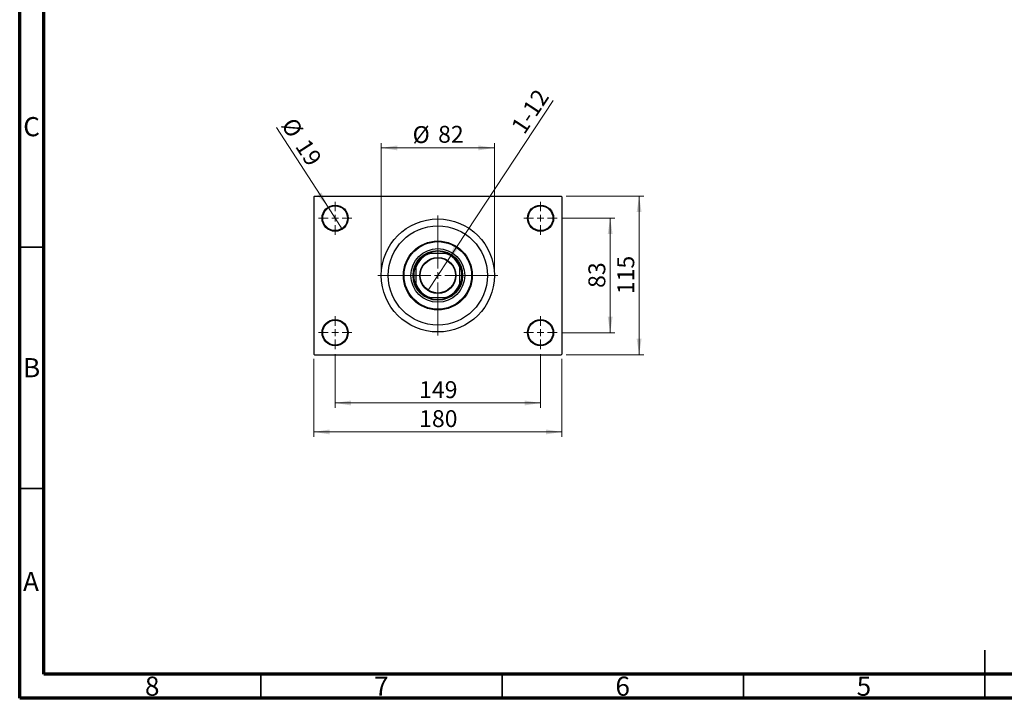
# Model space of a CAD drawing. Units: millimetres. Extents: x 15 to 420, y 5 to 292.
# Drawn here: x 15 to 219, y 5 to 146 of the extents above; entities that cross this region are included whole.
import ezdxf

# ---------------------------------------------------------------- set-up
doc = ezdxf.new("R2010")
doc.units = ezdxf.units.MM
doc.styles.add('SLDTEXTSTYLE0', font='TXT', dxfattribs={"width": 0.75})
doc.dimstyles.new('SLDDIMSTYLE1', dxfattribs={"dimtxt": 3.5, "dimasz": 3.302, "dimexe": 0, "dimexo": 0.0625, "dimgap": 0.875, "dimtad": 1, "dimdec": 0, "dimlfac": 3.5, "dimrnd": 1e-09, "dimzin": 12, "dimdsep": 46, "dimtxsty": 'SLDTEXTSTYLE0', "dimsah": 1, "dimcen": 0.09, "dimadec": 0, "dimazin": 3, "dimtfac": 1, "dimtdec": 0, "dimtmove": 0, "dimatfit": 0, "dimfxl": 1, "dimfrac": 2, "dimtolj": 1, "dimtzin": 12, "dimarcsym": 0})
doc.dimstyles.new('SLDDIMSTYLE2', dxfattribs={"dimtxt": 3.5, "dimasz": 3.302, "dimexe": 0, "dimexo": 0.0625, "dimgap": 0.875, "dimtad": 1, "dimdec": 0, "dimlfac": 3.5, "dimrnd": 1e-09, "dimzin": 12, "dimdsep": 46, "dimtxsty": 'SLDTEXTSTYLE0', "dimsah": 1, "dimcen": 0.09, "dimadec": 0, "dimazin": 3, "dimtfac": 1, "dimtdec": 0, "dimtofl": 0, "dimtmove": 0, "dimatfit": 3, "dimfxl": 1, "dimfrac": 2, "dimtolj": 1, "dimtzin": 12, "dimarcsym": 0})
doc.dimstyles.new('SLDDIMSTYLE4', dxfattribs={"dimtxt": 3.5, "dimasz": 3.302, "dimexe": 0, "dimexo": 0.0625, "dimgap": 0.875, "dimtad": 1, "dimlfac": 3.5, "dimrnd": 1e-09, "dimzin": 12, "dimdsep": 46, "dimtxsty": 'SLDTEXTSTYLE0', "dimblk1": 'NONE', "dimsah": 1, "dimcen": 0, "dimadec": 0, "dimazin": 3, "dimtfac": 1, "dimtmove": 0, "dimatfit": 3, "dimldrblk": 'NONE', "dimfxl": 1, "dimfrac": 2, "dimtolj": 1, "dimtzin": 12, "dimarcsym": 0})
doc.dimstyles.new('SLDDIMSTYLE5', dxfattribs={"dimtxt": 3.5, "dimasz": 3.302, "dimexe": 0, "dimexo": 0.0625, "dimgap": 0.875, "dimtad": 1, "dimdec": 0, "dimlfac": 3.5, "dimrnd": 1e-09, "dimzin": 12, "dimdsep": 46, "dimtxsty": 'SLDTEXTSTYLE0', "dimblk1": 'NONE', "dimsah": 1, "dimcen": 0, "dimadec": 0, "dimazin": 3, "dimtfac": 1, "dimtdec": 0, "dimtmove": 0, "dimatfit": 3, "dimldrblk": 'NONE', "dimfxl": 1, "dimfrac": 2, "dimtolj": 1, "dimtzin": 12, "dimarcsym": 0})

# ---------------------------------------------------------------- blocks, each defined once
blk = doc.blocks.new('_D_10')
at = {"color": 7, "linetype": 'Continuous', "lineweight": 0}
for q in [(125.53, 128.86), (99.65, 89.59)]:
    blk.add_line((103.66, 95.67), q, dxfattribs=at)
at = {"color": 7, "linetype": 'Continuous', "lineweight": 18}
blk.add_solid([(103.66, 95.67), (105.9, 98.15), (105.05, 98.71)], dxfattribs=at)
at = {"color": 7, "linetype": 'Continuous', "lineweight": 18, "insert": (116.65, 123.57), "char_height": 3.5, "attachment_point": 1, "rotation": 56.6127, "style": 'SLDTEXTSTYLE0'}
blk.add_mtext('1-12', dxfattribs=at)
blk = doc.blocks.new('_None')
blk = doc.blocks.new('_D_11')
at = {"color": 7, "linetype": 'Continuous', "lineweight": 0}
for q in [(68.25, 123.26), (81.84, 102.21)]:
    blk.add_line((78.9, 106.77), q, dxfattribs=at)
at = {"color": 7, "linetype": 'Continuous', "lineweight": 18}
blk.add_solid([(78.9, 106.77), (77.53, 109.82), (76.68, 109.27)], dxfattribs=at)
at = {"color": 7, "linetype": 'Continuous', "lineweight": 18, "char_height": 3.5, "attachment_point": 1, "rotation": 302.8373, "style": 'SLDTEXTSTYLE0'}
for s, insert in [('%%c', (72.01, 125.69)), ('19', (74.92, 121.28))]:
    blk.add_mtext(s, dxfattribs=dict(at, insert=insert))
blk = doc.blocks.new('_D_12')
at = {"color": 7, "linetype": 'Continuous', "lineweight": 0}
for p, q in [((127.37, 104.49), (138.37, 104.49)), ((137.37, 80.77), (137.37, 104.49)), ((127.37, 80.77), (138.37, 80.77))]:
    blk.add_line(p, q, dxfattribs=at)
at = {"color": 7, "linetype": 'Continuous', "lineweight": 18}
for points in [[(137.37, 104.49), (136.86, 101.19), (137.88, 101.19)], [(137.37, 80.77), (137.88, 84.08), (136.86, 84.08)]]:
    blk.add_solid(points, dxfattribs=at)
at = {"color": 7, "linetype": 'Continuous', "lineweight": 18, "insert": (132.86, 90.05), "char_height": 3.5, "attachment_point": 1, "rotation": 90, "style": 'SLDTEXTSTYLE0'}
blk.add_mtext('83', dxfattribs=at)
blk = doc.blocks.new('_D_13')
at = {"color": 7, "linetype": 'Continuous', "lineweight": 0}
for p, q in [((128.23, 109.06), (144.37, 109.06)), ((143.37, 76.2), (143.37, 109.06)), ((128.23, 76.2), (144.37, 76.2))]:
    blk.add_line(p, q, dxfattribs=at)
at = {"color": 7, "linetype": 'Continuous', "lineweight": 18}
for points in [[(143.37, 109.06), (142.86, 105.76), (143.88, 105.76)], [(143.37, 76.2), (143.88, 79.5), (142.86, 79.5)]]:
    blk.add_solid(points, dxfattribs=at)
at = {"color": 7, "linetype": 'Continuous', "lineweight": 18, "insert": (138.86, 88.75), "char_height": 3.5, "attachment_point": 1, "rotation": 90, "style": 'SLDTEXTSTYLE0'}
blk.add_mtext('115', dxfattribs=at)
blk = doc.blocks.new('_D_14')
at = {"color": 7, "linetype": 'Continuous', "lineweight": 0}
for p, q in [((80.37, 76.35), (80.37, 65.2)), ((122.94, 76.35), (122.94, 65.2)), ((80.37, 66.2), (122.94, 66.2))]:
    blk.add_line(p, q, dxfattribs=at)
at = {"color": 7, "linetype": 'Continuous', "lineweight": 18}
for points in [[(80.37, 66.2), (83.67, 65.69), (83.67, 66.71)], [(122.94, 66.2), (119.64, 66.71), (119.64, 65.69)]]:
    blk.add_solid(points, dxfattribs=at)
at = {"color": 7, "linetype": 'Continuous', "lineweight": 18, "insert": (97.78, 70.71), "char_height": 3.5, "attachment_point": 1, "style": 'SLDTEXTSTYLE0'}
blk.add_mtext('149', dxfattribs=at)
blk = doc.blocks.new('_D_15')
at = {"color": 7, "linetype": 'Continuous', "lineweight": 0}
for p, q in [((75.94, 75.35), (75.94, 59.2)), ((127.37, 75.35), (127.37, 59.2)), ((75.94, 60.2), (127.37, 60.2))]:
    blk.add_line(p, q, dxfattribs=at)
at = {"color": 7, "linetype": 'Continuous', "lineweight": 18}
for points in [[(75.94, 60.2), (79.24, 59.69), (79.24, 60.71)], [(127.37, 60.2), (124.07, 60.71), (124.07, 59.69)]]:
    blk.add_solid(points, dxfattribs=at)
at = {"color": 7, "linetype": 'Continuous', "lineweight": 18, "insert": (97.78, 64.71), "char_height": 3.5, "attachment_point": 1, "style": 'SLDTEXTSTYLE0'}
blk.add_mtext('180', dxfattribs=at)
blk = doc.blocks.new('_D_16')
at = {"color": 7, "linetype": 'Continuous', "lineweight": 0}
for p, q in [((89.94, 93.63), (89.94, 120.06)), ((89.94, 119.06), (113.37, 119.06)), ((113.37, 93.63), (113.37, 120.06))]:
    blk.add_line(p, q, dxfattribs=at)
at = {"color": 7, "linetype": 'Continuous', "lineweight": 18}
for points in [[(89.94, 119.06), (93.24, 118.55), (93.24, 119.57)], [(113.37, 119.06), (110.07, 119.57), (110.07, 118.55)]]:
    blk.add_solid(points, dxfattribs=at)
at = {"color": 7, "linetype": 'Continuous', "lineweight": 18, "char_height": 3.5, "attachment_point": 1, "style": 'SLDTEXTSTYLE0'}
for s, insert in [('%%c', (96.43, 123.57)), ('82', (101.71, 123.63))]:
    blk.add_mtext(s, dxfattribs=dict(at, insert=insert))
blk = doc.blocks.new('SW_CENTERMARKSYMBOL_2')
at = {"color": 0, "linetype": 'Continuous', "lineweight": 18}
for p, q in [((0, 1.43), (0, 3.43)), ((-1.43, 0), (-3.43, 0)), ((0, 0), (-0.71, 0)), ((0, 0), (0, 0.71)), ((0, 0), (0, -0.71)), ((0, 0), (0.71, 0)), ((1.43, 0), (3.43, 0)), ((0, -1.43), (0, -3.43))]:
    blk.add_line(p, q, dxfattribs=at)
blk = doc.blocks.new('SW_CENTERMARKSYMBOL_3')
at = {"color": 0, "linetype": 'Continuous', "lineweight": 18}
for p, q in [((0, 1.43), (0, 3.43)), ((-1.43, 0), (-3.43, 0)), ((0, 0), (-0.71, 0)), ((0, 0), (0, 0.71)), ((0, 0), (0, -0.71)), ((0, 0), (0.71, 0)), ((1.43, 0), (3.43, 0)), ((0, -1.43), (0, -3.43))]:
    blk.add_line(p, q, dxfattribs=at)
blk = doc.blocks.new('SW_CENTERMARKSYMBOL_4')
at = {"color": 0, "linetype": 'Continuous', "lineweight": 18}
for p, q in [((0, 1.43), (0, 3.43)), ((-1.43, 0), (-3.43, 0)), ((0, 0), (-0.71, 0)), ((0, 0), (0, 0.71)), ((0, 0), (0, -0.71)), ((0, 0), (0.71, 0)), ((1.43, 0), (3.43, 0)), ((0, -1.43), (0, -3.43))]:
    blk.add_line(p, q, dxfattribs=at)
blk = doc.blocks.new('SW_CENTERMARKSYMBOL_5')
at = {"color": 0, "linetype": 'Continuous', "lineweight": 18}
for p, q in [((0, 1.43), (0, 3.43)), ((-1.43, 0), (-3.43, 0)), ((0, 0), (-0.71, 0)), ((0, 0), (0, 0.71)), ((0, 0), (0, -0.71)), ((0, 0), (0.71, 0)), ((1.43, 0), (3.43, 0)), ((0, -1.43), (0, -3.43))]:
    blk.add_line(p, q, dxfattribs=at)
blk = doc.blocks.new('SW_CENTERMARKSYMBOL_6')
at = {"color": 0, "linetype": 'Continuous', "lineweight": 18}
for p, q in [((0, 1.43), (0, 12.43)), ((-1.43, 0), (-12.43, 0)), ((0, 0), (-0.71, 0)), ((0, 0), (0, 0.71)), ((0, 0), (0, -0.71)), ((0, 0), (0.71, 0)), ((1.43, 0), (12.43, 0)), ((0, -1.43), (0, -12.43))]:
    blk.add_line(p, q, dxfattribs=at)

msp = doc.modelspace()

# ---------------------------------------------------------------- linework, layer by layer
at = {"color": 7, "linetype": 'Continuous', "lineweight": 70}
for p, q in [((15, 5), (15, 292)), ((20, 10), (20, 287)), ((410, 10), (20, 10)), ((415, 5), (15, 5))]:
    msp.add_line(p, q, dxfattribs=at)
at = {"color": 7, "linetype": 'Continuous', "lineweight": 25}
for p, q in [((76.0829, 109.06), (75.94, 108.9171)), ((75.94, 108.9171), (75.94, 76.3457)), ((76.0829, 109.06), (127.2257, 109.06)), ((127.3686, 108.9171), (127.2257, 109.06)), ((127.3686, 108.9171), (127.3686, 76.3457)), ((99.6289, 97.2029), (100.013, 97.2029)), ((103.2956, 97.2029), (100.013, 97.2029)), ((103.2956, 97.2029), (103.6796, 97.2029)), ((97.0829, 94.2727), (97.0829, 94.6568)), ((97.0829, 94.2727), (97.0829, 90.9901)), ((106.2257, 94.6568), (106.2257, 94.2727)), ((106.2257, 90.9901), (106.2257, 94.2727)), ((97.0829, 90.6061), (97.0829, 90.9901)), ((106.2257, 90.9901), (106.2257, 90.6061)), ((100.013, 88.06), (99.6289, 88.06)), ((100.013, 88.06), (103.2956, 88.06)), ((103.6796, 88.06), (103.2956, 88.06)), ((75.94, 76.3457), (76.0829, 76.2029)), ((76.0829, 76.2029), (127.2257, 76.2029)), ((127.2257, 76.2029), (127.3686, 76.3457))]:
    msp.add_line(p, q, dxfattribs=at)
at = {"color": 7, "linetype": 'Continuous', "lineweight": 35}
for p, q in [((20, 98.5), (15, 98.5)), ((20, 48.5), (15, 48.5)), ((215, 5), (215, 15)), ((65, 10), (65, 5)), ((115, 10), (115, 5)), ((165, 10), (165, 5)), ((215, 10), (215, 5))]:
    msp.add_line(p, q, dxfattribs=at)
at = {"color": 7, "linetype": 'Continuous', "lineweight": 25}
for centre, radius in [((80.3686, 104.4886), 2.7143), ((80.3686, 104.4886), 2.5714), ((122.94, 104.4886), 2.7143), ((122.94, 104.4886), 2.5714), ((101.6543, 92.6314), 11.7143), ((101.6543, 92.6314), 10.2857), ((101.6543, 92.6314), 7.1429), ((101.6543, 92.6314), 7), ((101.6543, 92.6314), 5.5714), ((101.6543, 92.6314), 5.1429), ((101.6543, 92.6314), 3.7286), ((101.6543, 92.6314), 3.6429), ((80.3686, 80.7743), 2.7143), ((80.3686, 80.7743), 2.5714), ((122.94, 80.7743), 2.7143), ((122.94, 80.7743), 2.5714)]:
    msp.add_circle(centre, radius, dxfattribs=at)
for radius, start, end in [(4.8571, 109.749923, 160.250077), (5, 113.895508, 156.104492), (5, 66.104492, 113.895508), (4.8571, 19.749923, 70.250077), (5, 23.895508, 66.104492), (5, 156.104492, 203.895508), (5, 336.104492, 23.895508), (4.8571, 199.749923, 250.250077), (5, 203.895508, 246.104492), (4.8571, 289.749923, 340.250077), (5, 293.895508, 336.104492), (5, 246.104492, 293.895508)]:
    msp.add_arc((101.6543, 92.6314), radius, start, end, dxfattribs=at)

# ---------------------------------------------------------------- block references
at = {"color": 7, "linetype": 'Continuous', "lineweight": 0}
for name, p in [('SW_CENTERMARKSYMBOL_2', (80.3686, 104.4886)), ('SW_CENTERMARKSYMBOL_4', (122.94, 104.4886)), ('SW_CENTERMARKSYMBOL_6', (101.6543, 92.6314)), ('SW_CENTERMARKSYMBOL_3', (80.3686, 80.7743)), ('SW_CENTERMARKSYMBOL_5', (122.94, 80.7743))]:
    msp.add_blockref(name, p, dxfattribs=at)

# ---------------------------------------------------------------- texts
at = {"color": 7, "linetype": 'Continuous', "lineweight": 0, "char_height": 3.9688, "attachment_point": 2, "style": 'SLDTEXTSTYLE0'}
for s, insert in [('C', (17.4587, 125.4462)), ('B', (17.4706, 75.4958)), ('A', (17.3397, 31.1962)), ('8', (42.46, 9.4958)), ('7', (89.96, 9.4958)), ('6', (139.96, 9.4958)), ('5', (189.96, 9.4958))]:
    msp.add_mtext(s, dxfattribs=dict(at, insert=insert))

# ---------------------------------------------------------------- dimensions: what is measured, and where the dimension line sits
at = {"color": 7, "linetype": 'Continuous', "lineweight": 18}
dim = msp.add_diameter_dim_2p(p1=(99.6496, 89.5898), p2=(103.6589, 95.6731), text='1-12', dimstyle='SLDDIMSTYLE4', override={"dimpost": '<>'}, dxfattribs=at)
dim.commit()
dim.dimension.update_dxf_attribs({"geometry": '_D_10', "text_midpoint": (123.0267, 125.06), "dimtype": 163})
dim = msp.add_diameter_dim_2p(p1=(81.8404, 102.208), p2=(78.8967, 106.7692), dimstyle='SLDDIMSTYLE5', dxfattribs=at)
dim.commit()
dim.dimension.update_dxf_attribs({"geometry": '_D_11', "text_midpoint": (70.9645, 119.06), "dimtype": 163})
dim = msp.add_linear_dim(base=(113.3686, 119.06), p1=(89.94, 92.6314), p2=(113.3686, 92.6314), text='%%c<>', dimstyle='SLDDIMSTYLE1', dxfattribs=at)
dim.commit()
dim.dimension.update_dxf_attribs({"geometry": '_D_16', "text_midpoint": (101.6543, 119.06), "dimtype": 160})
for base, p1, p2, picture, middle in [((143.3686, 109.06), (127.2257, 76.2029), (127.2257, 109.06), '_D_13', (143.3686, 92.6314)), ((137.3686, 104.4886), (126.3686, 80.7743), (126.3686, 104.4886), '_D_12', (137.3686, 92.6314))]:
    dim = msp.add_linear_dim(base=base, p1=p1, p2=p2, angle=90, dimstyle='SLDDIMSTYLE2', dxfattribs=at)
    dim.commit()
    dim.dimension.update_dxf_attribs({"geometry": picture, "text_midpoint": middle, "dimtype": 160})
for base, p1, p2, picture, middle in [((127.3686, 60.2029), (75.94, 76.3457), (127.3686, 76.3457), '_D_15', (101.6543, 60.2029)), ((122.94, 66.2029), (80.3686, 77.3457), (122.94, 77.3457), '_D_14', (101.6543, 66.2029))]:
    dim = msp.add_linear_dim(base=base, p1=p1, p2=p2, dimstyle='SLDDIMSTYLE2', dxfattribs=at)
    dim.commit()
    dim.dimension.update_dxf_attribs({"geometry": picture, "text_midpoint": middle, "dimtype": 160})

doc.saveas('drawing.dxf')
